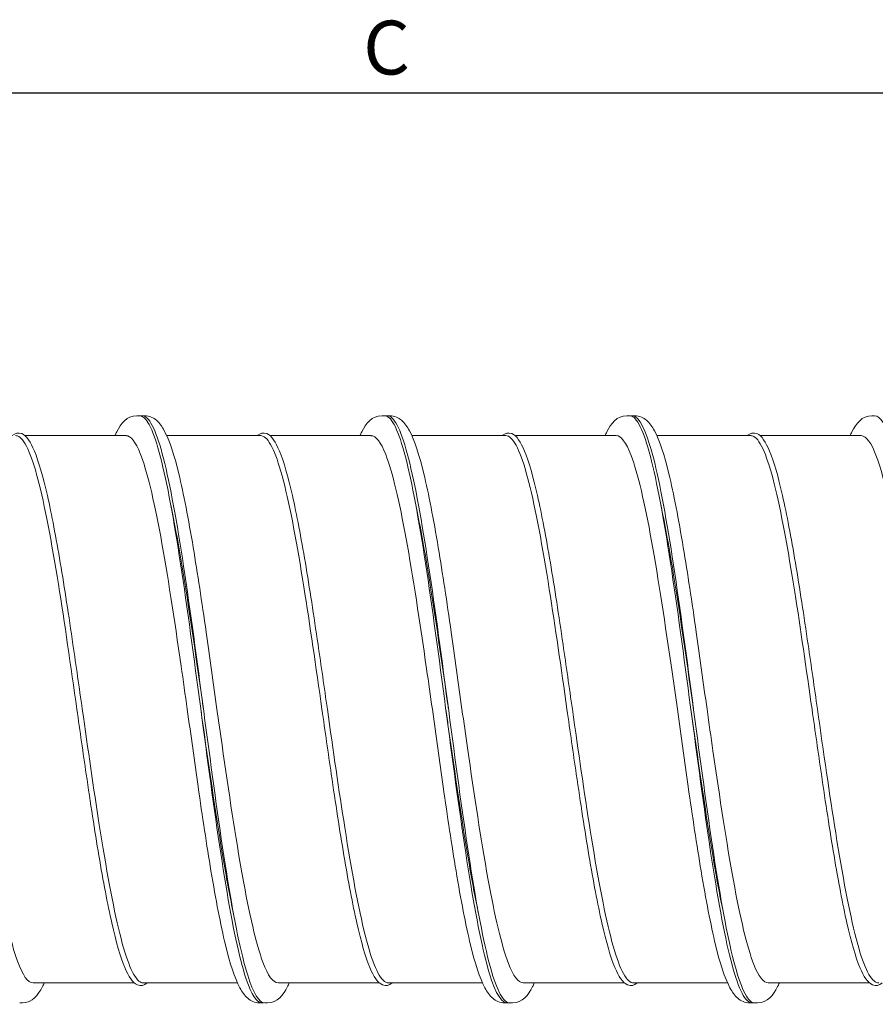
# Model space of a CAD drawing. Extents: x 5781 to 7343, y 4719 to 5975.
# Drawn here: x 6638 to 6797, y 5033 to 5215 of the extents above; entities that cross this region are included whole.
import ezdxf

# ---------------------------------------------------------------- set-up
doc = ezdxf.new("R2010")
doc.units = 0
doc.layers.get('Defpoints').update_dxf_attribs({"linetype": 'CONTINUOUS'})
doc.layers.add('Dimension (ISO)', color=142, linetype='CONTINUOUS', lineweight=25)
doc.layers.add('Visible (ISO)', color=7, linetype='CONTINUOUS', lineweight=18)
doc.styles.add('noxifer 2_5 (ISO)', font='TAHOMA.TTF')
doc.dimstyles.new('Default (ISO)', dxfattribs={"dimscale": 4, "dimtxt": 2.5, "dimasz": 2.5, "dimexe": 3.175, "dimexo": 2, "dimgap": 0.762, "dimtad": 1, "dimrnd": 1e-08, "dimtxsty": 'noxifer 2_5 (ISO)', "dimcen": 0.09, "dimdle": 10, "dimclrd": 256, "dimclre": 256, "dimclrt": 256, "dimazin": 2, "dimtfac": 1.40208, "dimtmove": 0, "dimatfit": 3, "dimfxl": 1, "dimtolj": 1, "dimtzin": 0, "dimlwd": -1, "dimlwe": -1, "dimarcsym": 0})

# ---------------------------------------------------------------- blocks, each defined once
blk = doc.blocks.new('*D0')
at = {"layer": 'Defpoints', "color": 0}
for p in [(6956.66, 5201.78), (6455.66, 5138.09), (6956.66, 5137.78)]:
    blk.add_point(p, dxfattribs=at)
at = {"layer": 'Dimension (ISO)'}
for p, q in [((6455.66, 5146.09), (6455.66, 5214.48)), ((6956.66, 5145.78), (6956.66, 5214.48)), ((6465.66, 5201.78), (6946.66, 5201.78))]:
    blk.add_line(p, q, dxfattribs=at)
for points in [[(6465.66, 5203.45), (6465.66, 5200.12), (6455.66, 5201.78)], [(6946.66, 5203.45), (6946.66, 5200.12), (6956.66, 5201.78)]]:
    blk.add_solid(points, dxfattribs=at)
at = {"layer": 'Dimension (ISO)', "insert": (6706.16, 5215.19), "char_height": 10, "attachment_point": 2, "style": 'noxifer 2_5 (ISO)'}
blk.add_mtext('\\A1;C', dxfattribs=at)

msp = doc.modelspace()

# ---------------------------------------------------------------- linework, layer by layer
at = {"layer": 'Visible (ISO)'}
for p, q in [((6660.278, 5141.859), (6659.778, 5141.859)), ((6661.278, 5141.859), (6660.778, 5141.859)), ((6705.778, 5141.859), (6705.278, 5141.859)), ((6706.778, 5141.859), (6706.278, 5141.859)), ((6751.278, 5141.859), (6750.778, 5141.859)), ((6752.278, 5141.859), (6751.778, 5141.859)), ((6796.778, 5141.859), (6796.278, 5141.859)), ((6657.778, 5138.159), (6638.999, 5138.159)), ((6682.778, 5138.159), (6665.34, 5138.159)), ((6703.278, 5138.159), (6684.499, 5138.159)), ((6728.278, 5138.159), (6710.84, 5138.159)), ((6748.778, 5138.159), (6729.999, 5138.159)), ((6773.778, 5138.159), (6756.34, 5138.159)), ((6794.278, 5138.159), (6775.499, 5138.159)), ((6659.307, 5036.559), (6640.528, 5036.559)), ((6678.467, 5036.559), (6661.028, 5036.559)), ((6704.807, 5036.559), (6686.028, 5036.559)), ((6723.967, 5036.559), (6706.528, 5036.559)), ((6750.307, 5036.559), (6731.528, 5036.559)), ((6769.467, 5036.559), (6752.028, 5036.559)), ((6795.807, 5036.559), (6777.028, 5036.559)), ((6638.528, 5032.859), (6638.028, 5032.859)), ((6683.028, 5032.859), (6682.528, 5032.859)), ((6684.028, 5032.859), (6683.528, 5032.859)), ((6728.528, 5032.859), (6728.028, 5032.859)), ((6729.528, 5032.859), (6729.028, 5032.859)), ((6774.028, 5032.859), (6773.528, 5032.859)), ((6775.028, 5032.859), (6774.528, 5032.859))]:
    msp.add_line(p, q, dxfattribs=at)
for points, knots in [([(6655.718, 5138.159), (6655.825, 5138.397), (6655.934, 5138.624), (6656.836, 5140.383), (6657.895, 5141.859), (6659.778, 5141.859)], [6.705976, 6.705976, 6.705976, 6.705976, 6.9153709, 6.9153709, 8.4079465, 8.4079465, 8.4079465, 8.4079465]), ([(6683.278, 5032.897), (6682.351, 5032.664), (6681.424, 5033.765), (6680.497, 5036.155), (6679.253, 5039.362), (6678.009, 5044.88), (6676.765, 5052.005), (6675.521, 5059.13), (6674.277, 5067.846), (6673.033, 5077.038), (6671.789, 5086.231), (6670.545, 5095.88), (6669.301, 5104.752), (6668.057, 5113.625), (6666.813, 5121.701), (6665.569, 5127.948), (6664.325, 5134.196), (6663.081, 5138.601), (6661.837, 5140.601), (6661.318, 5141.436), (6660.798, 5141.851), (6660.278, 5141.849)], [43.9477742, 43.9477742, 43.9477742, 43.9477742, 44.331876, 44.331876, 44.331876, 44.8472257, 44.8472257, 44.8472257, 45.3625753, 45.3625753, 45.3625753, 45.877925, 45.877925, 45.877925, 46.3932746, 46.3932746, 46.3932746, 46.9086242, 46.9086242, 46.9086242, 47.1238898, 47.1238898, 47.1238898, 47.1238898]), ([(6683.528, 5032.861), (6682.474, 5032.869), (6681.42, 5034.619), (6680.366, 5037.975), (6679.122, 5041.935), (6677.878, 5048.124), (6676.634, 5055.751), (6675.39, 5063.378), (6674.146, 5072.425), (6672.902, 5081.737), (6671.658, 5091.049), (6670.414, 5100.605), (6669.17, 5109.184), (6667.926, 5117.762), (6666.682, 5125.344), (6665.438, 5130.961), (6664.194, 5136.578), (6662.95, 5140.217), (6661.706, 5141.412), (6661.313, 5141.79), (6660.921, 5141.924), (6660.528, 5141.819)], [37.6991118, 37.6991118, 37.6991118, 37.6991118, 38.1358735, 38.1358735, 38.1358735, 38.6512231, 38.6512231, 38.6512231, 39.1665728, 39.1665728, 39.1665728, 39.6819224, 39.6819224, 39.6819224, 40.1972721, 40.1972721, 40.1972721, 40.7126217, 40.7126217, 40.7126217, 40.8752275, 40.8752275, 40.8752275, 40.8752275]), ([(6661.278, 5141.859), (6662.121, 5141.859), (6662.891, 5141.472), (6664.046, 5140.473), (6664.479, 5139.831), (6665.881, 5137.237), (6666.717, 5134.579), (6668.466, 5127.387), (6669.368, 5122.681), (6671.051, 5112.616), (6671.856, 5107.254), (6673.316, 5097.056), (6673.988, 5092.183), (6674.653, 5087.359)], [0, 0, 0, 0, 0.6678698, 0.6678698, 1.4212878, 1.4212878, 3.2624241, 3.2624241, 5.207678, 5.207678, 6.9519202, 6.9519202, 8.4130355, 8.4130355, 8.4130355, 8.4130355]), ([(6701.218, 5138.159), (6701.325, 5138.397), (6701.434, 5138.624), (6702.336, 5140.383), (6703.395, 5141.859), (6705.278, 5141.859)], [6.705976, 6.705976, 6.705976, 6.705976, 6.9153709, 6.9153709, 8.4079465, 8.4079465, 8.4079465, 8.4079465]), ([(6728.778, 5032.892), (6727.612, 5032.594), (6726.446, 5034.445), (6725.28, 5038.251), (6724.036, 5042.311), (6722.792, 5048.587), (6721.548, 5056.277), (6720.304, 5063.968), (6719.06, 5073.055), (6717.816, 5082.378), (6716.572, 5091.701), (6715.328, 5101.238), (6714.084, 5109.772), (6712.84, 5118.306), (6711.596, 5125.816), (6710.352, 5131.344), (6709.108, 5136.872), (6707.864, 5140.405), (6706.62, 5141.491), (6706.34, 5141.736), (6706.059, 5141.856), (6705.778, 5141.854)], [37.6645888, 37.6645888, 37.6645888, 37.6645888, 38.1476803, 38.1476803, 38.1476803, 38.66303, 38.66303, 38.66303, 39.1783796, 39.1783796, 39.1783796, 39.6937293, 39.6937293, 39.6937293, 40.2090789, 40.2090789, 40.2090789, 40.7244285, 40.7244285, 40.7244285, 40.8407045, 40.8407045, 40.8407045, 40.8407045]), ([(6729.028, 5032.859), (6728.979, 5032.859), (6728.93, 5032.863), (6728.881, 5032.87), (6727.637, 5033.061), (6726.393, 5035.716), (6725.149, 5040.495), (6723.905, 5045.274), (6722.661, 5052.167), (6721.417, 5060.293), (6720.173, 5068.419), (6718.929, 5077.76), (6717.685, 5087.122), (6716.441, 5096.484), (6715.197, 5105.846), (6713.953, 5114.012), (6712.709, 5122.178), (6711.465, 5129.13), (6710.221, 5133.979), (6708.977, 5138.828), (6707.733, 5141.563), (6706.489, 5141.836), (6706.335, 5141.869), (6706.182, 5141.865), (6706.028, 5141.825)], [31.4159265, 31.4159265, 31.4159265, 31.4159265, 31.4363282, 31.4363282, 31.4363282, 31.9516778, 31.9516778, 31.9516778, 32.4670274, 32.4670274, 32.4670274, 32.9823771, 32.9823771, 32.9823771, 33.4977267, 33.4977267, 33.4977267, 34.0130764, 34.0130764, 34.0130764, 34.528426, 34.528426, 34.528426, 34.5920422, 34.5920422, 34.5920422, 34.5920422]), ([(6706.778, 5141.859), (6707.621, 5141.859), (6708.391, 5141.472), (6709.546, 5140.473), (6709.979, 5139.831), (6711.381, 5137.237), (6712.217, 5134.579), (6713.966, 5127.387), (6714.868, 5122.681), (6716.551, 5112.616), (6717.356, 5107.254), (6718.816, 5097.056), (6719.488, 5092.183), (6720.153, 5087.359)], [0, 0, 0, 0, 0.6678698, 0.6678698, 1.4212878, 1.4212878, 3.2624241, 3.2624241, 5.207678, 5.207678, 6.9519202, 6.9519202, 8.4130355, 8.4130355, 8.4130355, 8.4130355]), ([(6746.718, 5138.159), (6746.825, 5138.397), (6746.934, 5138.624), (6747.836, 5140.383), (6748.895, 5141.859), (6750.778, 5141.859)], [6.705976, 6.705976, 6.705976, 6.705976, 6.9153709, 6.9153709, 8.4079465, 8.4079465, 8.4079465, 8.4079465]), ([(6774.278, 5032.893), (6774.117, 5032.85), (6773.956, 5032.848), (6773.795, 5032.887), (6772.551, 5033.189), (6771.307, 5035.953), (6770.063, 5040.827), (6768.819, 5045.701), (6767.575, 5052.673), (6766.331, 5060.854), (6765.087, 5069.034), (6763.843, 5078.404), (6762.599, 5087.765), (6761.355, 5097.127), (6760.111, 5106.46), (6758.867, 5114.572), (6757.623, 5122.683), (6756.379, 5129.555), (6755.135, 5134.309), (6753.891, 5139.063), (6752.648, 5141.689), (6751.404, 5141.851), (6751.362, 5141.856), (6751.32, 5141.859), (6751.278, 5141.859)], [31.3814035, 31.3814035, 31.3814035, 31.3814035, 31.448135, 31.448135, 31.448135, 31.9634846, 31.9634846, 31.9634846, 32.4788343, 32.4788343, 32.4788343, 32.9941839, 32.9941839, 32.9941839, 33.5095335, 33.5095335, 33.5095335, 34.0248832, 34.0248832, 34.0248832, 34.5402328, 34.5402328, 34.5402328, 34.5575192, 34.5575192, 34.5575192, 34.5575192]), ([(6774.528, 5032.864), (6774.24, 5032.862), (6773.952, 5032.988), (6773.664, 5033.247), (6772.42, 5034.362), (6771.176, 5037.923), (6769.932, 5043.474), (6768.688, 5049.026), (6767.444, 5056.555), (6766.2, 5065.101), (6764.956, 5073.647), (6763.712, 5083.189), (6762.468, 5092.509), (6761.224, 5101.83), (6759.98, 5110.906), (6758.736, 5118.58), (6757.492, 5126.254), (6756.248, 5132.507), (6755.004, 5136.541), (6753.846, 5140.297), (6752.687, 5142.121), (6751.528, 5141.826)], [25.1327412, 25.1327412, 25.1327412, 25.1327412, 25.2521325, 25.2521325, 25.2521325, 25.7674821, 25.7674821, 25.7674821, 26.2828317, 26.2828317, 26.2828317, 26.7981814, 26.7981814, 26.7981814, 27.313531, 27.313531, 27.313531, 27.8288807, 27.8288807, 27.8288807, 28.3088569, 28.3088569, 28.3088569, 28.3088569]), ([(6752.278, 5141.859), (6753.121, 5141.859), (6753.891, 5141.472), (6755.046, 5140.473), (6755.479, 5139.831), (6756.881, 5137.237), (6757.717, 5134.579), (6759.466, 5127.387), (6760.368, 5122.681), (6762.051, 5112.616), (6762.856, 5107.254), (6764.316, 5097.056), (6764.988, 5092.183), (6765.653, 5087.359)], [0, 0, 0, 0, 0.6678698, 0.6678698, 1.4212878, 1.4212878, 3.2624241, 3.2624241, 5.207678, 5.207678, 6.9519202, 6.9519202, 8.4130355, 8.4130355, 8.4130355, 8.4130355]), ([(6792.218, 5138.159), (6792.325, 5138.397), (6792.434, 5138.624), (6793.336, 5140.383), (6794.395, 5141.859), (6796.278, 5141.859)], [6.705976, 6.705976, 6.705976, 6.705976, 6.9153709, 6.9153709, 8.4079465, 8.4079465, 8.4079465, 8.4079465]), ([(6819.778, 5032.899), (6819.378, 5032.792), (6818.978, 5032.933), (6818.578, 5033.327), (6817.334, 5034.552), (6816.09, 5038.219), (6814.846, 5043.859), (6813.602, 5049.499), (6812.358, 5057.099), (6811.114, 5065.69), (6809.87, 5074.28), (6808.626, 5083.84), (6807.382, 5093.149), (6806.139, 5102.459), (6804.895, 5111.495), (6803.651, 5119.105), (6802.407, 5126.715), (6801.163, 5132.88), (6799.919, 5136.814), (6798.872, 5140.124), (6797.825, 5141.848), (6796.778, 5141.856)], [25.0982182, 25.0982182, 25.0982182, 25.0982182, 25.2639393, 25.2639393, 25.2639393, 25.7792889, 25.7792889, 25.7792889, 26.2946386, 26.2946386, 26.2946386, 26.8099882, 26.8099882, 26.8099882, 27.3253378, 27.3253378, 27.3253378, 27.8406875, 27.8406875, 27.8406875, 28.2743339, 28.2743339, 28.2743339, 28.2743339]), ([(6636.616, 5138.159), (6637.182, 5138.625), (6637.793, 5138.785), (6639.352, 5138.131), (6640.043, 5137.011), (6641.571, 5133.353), (6642.376, 5130.531), (6643.969, 5123.519), (6644.774, 5119.243), (6646.35, 5109.892), (6647.141, 5104.715), (6648.498, 5095.465), (6649.078, 5091.398), (6649.653, 5087.359)], [7.4083333, 7.4083333, 7.4083333, 7.4083333, 8.3602097, 8.3602097, 9.8459334, 9.8459334, 11.5352871, 11.5352871, 13.2239022, 13.2239022, 14.8838752, 14.8838752, 16.1078152, 16.1078152, 16.1078152, 16.1078152]), ([(6648.653, 5087.359), (6647.507, 5095.397), (6646.361, 5103.431), (6645.215, 5110.581), (6643.949, 5118.48), (6642.683, 5125.281), (6641.417, 5130.085), (6640.151, 5134.889), (6638.885, 5137.685), (6637.619, 5138.103), (6637.505, 5138.14), (6637.392, 5138.158), (6637.278, 5138.158)], [45.5530935, 45.5530935, 45.5530935, 45.5530935, 46.0278652, 46.0278652, 46.0278652, 46.5523528, 46.5523528, 46.5523528, 47.0768403, 47.0768403, 47.0768403, 47.1238898, 47.1238898, 47.1238898, 47.1238898]), ([(6669.153, 5087.359), (6668.77, 5090.047), (6668.387, 5092.735), (6668.004, 5095.389), (6666.738, 5104.158), (6665.472, 5112.541), (6664.206, 5119.429), (6662.94, 5126.316), (6661.674, 5131.693), (6660.408, 5134.847), (6659.531, 5137.031), (6658.655, 5138.146), (6657.778, 5138.152)], [45.5530935, 45.5530935, 45.5530935, 45.5530935, 45.7118257, 45.7118257, 45.7118257, 46.2363132, 46.2363132, 46.2363132, 46.7608008, 46.7608008, 46.7608008, 47.1238898, 47.1238898, 47.1238898, 47.1238898]), ([(6682.116, 5138.159), (6682.682, 5138.625), (6683.293, 5138.785), (6684.852, 5138.131), (6685.543, 5137.011), (6687.071, 5133.353), (6687.876, 5130.531), (6689.469, 5123.519), (6690.274, 5119.243), (6691.85, 5109.892), (6692.641, 5104.715), (6693.998, 5095.465), (6694.578, 5091.398), (6695.153, 5087.359)], [7.4083333, 7.4083333, 7.4083333, 7.4083333, 8.3602097, 8.3602097, 9.8459334, 9.8459334, 11.5352871, 11.5352871, 13.2239022, 13.2239022, 14.8838752, 14.8838752, 16.1078152, 16.1078152, 16.1078152, 16.1078152]), ([(6694.153, 5087.359), (6693.033, 5095.216), (6691.913, 5103.071), (6690.792, 5110.098), (6689.526, 5118.04), (6688.26, 5124.906), (6686.994, 5129.79), (6685.728, 5134.673), (6684.462, 5137.562), (6683.196, 5138.074), (6683.057, 5138.131), (6682.918, 5138.158), (6682.778, 5138.157)], [39.2699082, 39.2699082, 39.2699082, 39.2699082, 39.7340147, 39.7340147, 39.7340147, 40.2585023, 40.2585023, 40.2585023, 40.7829898, 40.7829898, 40.7829898, 40.8407045, 40.8407045, 40.8407045, 40.8407045]), ([(6714.653, 5087.359), (6714.296, 5089.866), (6713.939, 5092.373), (6713.581, 5094.853), (6712.315, 5103.637), (6711.049, 5112.059), (6709.783, 5119.007), (6708.517, 5125.954), (6707.251, 5131.409), (6705.985, 5134.652), (6705.083, 5136.963), (6704.181, 5138.146), (6703.278, 5138.152)], [39.2699082, 39.2699082, 39.2699082, 39.2699082, 39.4179752, 39.4179752, 39.4179752, 39.9424627, 39.9424627, 39.9424627, 40.4669503, 40.4669503, 40.4669503, 40.8407045, 40.8407045, 40.8407045, 40.8407045]), ([(6727.616, 5138.159), (6728.182, 5138.625), (6728.793, 5138.785), (6730.352, 5138.131), (6731.043, 5137.011), (6732.571, 5133.353), (6733.376, 5130.531), (6734.969, 5123.519), (6735.774, 5119.243), (6737.35, 5109.892), (6738.141, 5104.715), (6739.498, 5095.465), (6740.078, 5091.398), (6740.653, 5087.359)], [7.4083333, 7.4083333, 7.4083333, 7.4083333, 8.3602097, 8.3602097, 9.8459334, 9.8459334, 11.5352871, 11.5352871, 13.2239022, 13.2239022, 14.8838752, 14.8838752, 16.1078152, 16.1078152, 16.1078152, 16.1078152]), ([(6739.653, 5087.359), (6738.559, 5095.036), (6737.464, 5102.71), (6736.37, 5109.612), (6735.104, 5117.596), (6733.838, 5124.527), (6732.572, 5129.489), (6731.306, 5134.452), (6730.04, 5137.433), (6728.774, 5138.04), (6728.608, 5138.119), (6728.443, 5138.158), (6728.278, 5138.157)], [32.9867229, 32.9867229, 32.9867229, 32.9867229, 33.4401643, 33.4401643, 33.4401643, 33.9646518, 33.9646518, 33.9646518, 34.4891393, 34.4891393, 34.4891393, 34.5575192, 34.5575192, 34.5575192, 34.5575192]), ([(6760.153, 5087.359), (6759.822, 5089.686), (6759.49, 5092.012), (6759.158, 5094.317), (6757.892, 5103.115), (6756.626, 5111.575), (6755.36, 5118.581), (6754.094, 5125.587), (6752.828, 5131.121), (6751.562, 5134.451), (6750.634, 5136.892), (6749.706, 5138.146), (6748.778, 5138.153)], [32.9867229, 32.9867229, 32.9867229, 32.9867229, 33.1241247, 33.1241247, 33.1241247, 33.6486122, 33.6486122, 33.6486122, 34.1730998, 34.1730998, 34.1730998, 34.5575192, 34.5575192, 34.5575192, 34.5575192]), ([(6773.116, 5138.159), (6773.682, 5138.625), (6774.293, 5138.785), (6775.852, 5138.131), (6776.543, 5137.011), (6778.071, 5133.353), (6778.876, 5130.531), (6780.469, 5123.519), (6781.274, 5119.243), (6782.85, 5109.892), (6783.641, 5104.715), (6784.998, 5095.465), (6785.578, 5091.398), (6786.153, 5087.359)], [7.4083333, 7.4083333, 7.4083333, 7.4083333, 8.3602097, 8.3602097, 9.8459334, 9.8459334, 11.5352871, 11.5352871, 13.2239022, 13.2239022, 14.8838752, 14.8838752, 16.1078152, 16.1078152, 16.1078152, 16.1078152]), ([(6785.153, 5087.358), (6784.085, 5094.855), (6783.016, 5102.349), (6781.947, 5109.124), (6780.681, 5117.149), (6779.415, 5124.144), (6778.149, 5129.184), (6776.883, 5134.225), (6775.617, 5137.299), (6774.351, 5138), (6774.16, 5138.106), (6773.969, 5138.158), (6773.778, 5138.156)], [26.7035376, 26.7035376, 26.7035376, 26.7035376, 27.1463138, 27.1463138, 27.1463138, 27.6708013, 27.6708013, 27.6708013, 28.1952888, 28.1952888, 28.1952888, 28.2743339, 28.2743339, 28.2743339, 28.2743339]), ([(6805.653, 5087.359), (6805.347, 5089.505), (6805.042, 5091.651), (6804.736, 5093.78), (6803.47, 5102.59), (6802.204, 5111.088), (6800.937, 5118.152), (6799.671, 5125.216), (6798.405, 5130.827), (6797.139, 5134.245), (6796.186, 5136.82), (6795.232, 5138.146), (6794.278, 5138.153)], [26.7035376, 26.7035376, 26.7035376, 26.7035376, 26.8302742, 26.8302742, 26.8302742, 27.3547617, 27.3547617, 27.3547617, 27.8792493, 27.8792493, 27.8792493, 28.2743339, 28.2743339, 28.2743339, 28.2743339]), ([(6672.153, 5087.359), (6672.086, 5087.835), (6672.018, 5088.312), (6671.95, 5088.788), (6670.686, 5097.693), (6669.421, 5106.519), (6668.156, 5114.103), (6667.461, 5118.272), (6666.766, 5122.06), (6666.07, 5125.329)], [39.26990817, 39.26990817, 39.26990817, 39.26990817, 39.29794347, 39.29794347, 39.29794347, 39.82191605, 39.82191605, 39.82191605, 40.10993179, 40.10993179, 40.10993179, 40.10993179]), ([(6717.653, 5087.359), (6717.597, 5087.759), (6717.54, 5088.16), (6717.483, 5088.56), (6716.218, 5097.465), (6714.953, 5106.303), (6713.688, 5113.908), (6712.982, 5118.154), (6712.276, 5122.009), (6711.57, 5125.329)], [32.98672286, 32.98672286, 32.98672286, 32.98672286, 33.01027252, 33.01027252, 33.01027252, 33.5342451, 33.5342451, 33.5342451, 33.82674648, 33.82674648, 33.82674648, 33.82674648]), ([(6763.153, 5087.359), (6763.107, 5087.683), (6763.061, 5088.007), (6763.015, 5088.331), (6761.751, 5097.237), (6760.486, 5106.086), (6759.221, 5113.713), (6758.504, 5118.035), (6757.787, 5121.958), (6757.07, 5125.329)], [26.70353756, 26.70353756, 26.70353756, 26.70353756, 26.72260156, 26.72260156, 26.72260156, 27.24657414, 27.24657414, 27.24657414, 27.54356117, 27.54356117, 27.54356117, 27.54356117]), ([(6640.528, 5036.564), (6639.559, 5036.572), (6638.589, 5037.943), (6637.619, 5040.604), (6636.353, 5044.076), (6635.087, 5049.736), (6633.821, 5056.836), (6632.555, 5063.935), (6631.289, 5072.456), (6630.023, 5081.274), (6629.733, 5083.292), (6629.443, 5085.325), (6629.153, 5087.358)], [43.9822972, 43.9822972, 43.9822972, 43.9822972, 44.3840466, 44.3840466, 44.3840466, 44.9085342, 44.9085342, 44.9085342, 45.4330217, 45.4330217, 45.4330217, 45.5530935, 45.5530935, 45.5530935, 45.5530935]), ([(6661.691, 5036.559), (6661.124, 5036.093), (6660.514, 5035.933), (6658.955, 5036.587), (6658.263, 5037.706), (6656.736, 5041.365), (6655.93, 5044.186), (6654.338, 5051.198), (6653.532, 5055.474), (6651.957, 5064.826), (6651.166, 5070.003), (6649.809, 5079.252), (6649.229, 5083.32), (6648.653, 5087.359)], [7.4083333, 7.4083333, 7.4083333, 7.4083333, 8.3602097, 8.3602097, 9.8459334, 9.8459334, 11.5352871, 11.5352871, 13.2239022, 13.2239022, 14.8838752, 14.8838752, 16.1078152, 16.1078152, 16.1078152, 16.1078152]), ([(6661.028, 5036.562), (6660.821, 5036.56), (6660.615, 5036.621), (6660.408, 5036.745), (6659.142, 5037.506), (6657.876, 5040.637), (6656.61, 5045.726), (6655.344, 5050.816), (6654.078, 5057.85), (6652.811, 5065.9), (6651.759, 5072.594), (6650.706, 5079.976), (6649.653, 5087.359)], [43.9822972, 43.9822972, 43.9822972, 43.9822972, 44.0680071, 44.0680071, 44.0680071, 44.5924946, 44.5924946, 44.5924946, 45.1169821, 45.1169821, 45.1169821, 45.5530935, 45.5530935, 45.5530935, 45.5530935]), ([(6682.528, 5032.859), (6681.685, 5032.859), (6680.916, 5033.246), (6679.761, 5034.245), (6679.327, 5034.887), (6677.926, 5037.48), (6677.09, 5040.139), (6675.34, 5047.33), (6674.439, 5052.037), (6672.756, 5062.102), (6671.951, 5067.463), (6670.491, 5077.662), (6669.819, 5082.534), (6669.153, 5087.359)], [0, 0, 0, 0, 0.6678698, 0.6678698, 1.4212878, 1.4212878, 3.2624241, 3.2624241, 5.207678, 5.207678, 6.9519202, 6.9519202, 8.4130355, 8.4130355, 8.4130355, 8.4130355]), ([(6677.736, 5049.389), (6677.116, 5052.303), (6676.496, 5055.631), (6675.876, 5059.277), (6674.611, 5066.712), (6673.346, 5075.452), (6672.082, 5084.344), (6671.939, 5085.348), (6671.796, 5086.353), (6671.653, 5087.359)], [44.71306986, 44.71306986, 44.71306986, 44.71306986, 44.96997342, 44.96997342, 44.96997342, 45.493946, 45.493946, 45.493946, 45.55309348, 45.55309348, 45.55309348, 45.55309348]), ([(6686.028, 5036.565), (6685.084, 5036.572), (6684.14, 5037.87), (6683.196, 5040.394), (6681.93, 5043.78), (6680.664, 5049.362), (6679.398, 5056.405), (6678.132, 5063.447), (6676.866, 5071.931), (6675.6, 5080.736), (6675.285, 5082.931), (6674.969, 5085.145), (6674.653, 5087.358)], [37.6991118, 37.6991118, 37.6991118, 37.6991118, 38.0901961, 38.0901961, 38.0901961, 38.6146837, 38.6146837, 38.6146837, 39.1391712, 39.1391712, 39.1391712, 39.2699082, 39.2699082, 39.2699082, 39.2699082]), ([(6707.191, 5036.559), (6706.624, 5036.093), (6706.014, 5035.933), (6704.455, 5036.587), (6703.763, 5037.706), (6702.236, 5041.365), (6701.43, 5044.186), (6699.838, 5051.198), (6699.032, 5055.474), (6697.457, 5064.826), (6696.666, 5070.003), (6695.309, 5079.252), (6694.729, 5083.32), (6694.153, 5087.359)], [7.4083333, 7.4083333, 7.4083333, 7.4083333, 8.3602097, 8.3602097, 9.8459334, 9.8459334, 11.5352871, 11.5352871, 13.2239022, 13.2239022, 14.8838752, 14.8838752, 16.1078152, 16.1078152, 16.1078152, 16.1078152]), ([(6706.528, 5036.561), (6706.347, 5036.56), (6706.166, 5036.607), (6705.985, 5036.702), (6704.719, 5037.368), (6703.453, 5040.407), (6702.187, 5045.418), (6700.921, 5050.43), (6699.655, 5057.401), (6698.389, 5065.41), (6697.31, 5072.233), (6696.232, 5079.795), (6695.153, 5087.359)], [37.6991118, 37.6991118, 37.6991118, 37.6991118, 37.7741566, 37.7741566, 37.7741566, 38.2986441, 38.2986441, 38.2986441, 38.8231316, 38.8231316, 38.8231316, 39.2699082, 39.2699082, 39.2699082, 39.2699082]), ([(6728.028, 5032.859), (6727.185, 5032.859), (6726.416, 5033.246), (6725.261, 5034.245), (6724.827, 5034.887), (6723.426, 5037.48), (6722.59, 5040.139), (6720.84, 5047.33), (6719.939, 5052.037), (6718.256, 5062.102), (6717.451, 5067.463), (6715.991, 5077.662), (6715.319, 5082.534), (6714.653, 5087.359)], [0, 0, 0, 0, 0.6678698, 0.6678698, 1.4212878, 1.4212878, 3.2624241, 3.2624241, 5.207678, 5.207678, 6.9519202, 6.9519202, 8.4130355, 8.4130355, 8.4130355, 8.4130355]), ([(6723.236, 5049.389), (6722.627, 5052.252), (6722.018, 5055.515), (6721.409, 5059.086), (6720.144, 5066.499), (6718.879, 5075.226), (6717.614, 5084.116), (6717.461, 5085.195), (6717.307, 5086.277), (6717.153, 5087.359)], [38.42988455, 38.42988455, 38.42988455, 38.42988455, 38.68230246, 38.68230246, 38.68230246, 39.20627504, 39.20627504, 39.20627504, 39.26990817, 39.26990817, 39.26990817, 39.26990817]), ([(6731.528, 5036.565), (6730.61, 5036.572), (6729.692, 5037.799), (6728.774, 5040.191), (6727.507, 5043.488), (6726.241, 5048.993), (6724.975, 5055.977), (6723.709, 5062.961), (6722.443, 5071.407), (6721.177, 5080.2), (6720.836, 5082.57), (6720.495, 5084.964), (6720.153, 5087.358)], [31.4159265, 31.4159265, 31.4159265, 31.4159265, 31.7963456, 31.7963456, 31.7963456, 32.3208332, 32.3208332, 32.3208332, 32.8453207, 32.8453207, 32.8453207, 32.9867229, 32.9867229, 32.9867229, 32.9867229]), ([(6752.691, 5036.559), (6752.124, 5036.093), (6751.514, 5035.933), (6749.955, 5036.587), (6749.263, 5037.706), (6747.736, 5041.365), (6746.93, 5044.186), (6745.338, 5051.198), (6744.532, 5055.474), (6742.957, 5064.826), (6742.166, 5070.003), (6740.809, 5079.252), (6740.229, 5083.32), (6739.653, 5087.359)], [7.4083333, 7.4083333, 7.4083333, 7.4083333, 8.3602097, 8.3602097, 9.8459334, 9.8459334, 11.5352871, 11.5352871, 13.2239022, 13.2239022, 14.8838752, 14.8838752, 16.1078152, 16.1078152, 16.1078152, 16.1078152]), ([(6752.028, 5036.561), (6751.873, 5036.56), (6751.718, 5036.594), (6751.562, 5036.664), (6750.296, 5037.235), (6749.03, 5040.182), (6747.764, 5045.115), (6746.498, 5050.048), (6745.232, 5056.955), (6743.966, 5064.923), (6742.862, 5071.872), (6741.758, 5079.614), (6740.653, 5087.359)], [31.4159265, 31.4159265, 31.4159265, 31.4159265, 31.4803061, 31.4803061, 31.4803061, 32.0047936, 32.0047936, 32.0047936, 32.5292812, 32.5292812, 32.5292812, 32.9867229, 32.9867229, 32.9867229, 32.9867229]), ([(6773.528, 5032.859), (6772.685, 5032.859), (6771.916, 5033.246), (6770.761, 5034.245), (6770.327, 5034.887), (6768.926, 5037.48), (6768.09, 5040.139), (6766.34, 5047.33), (6765.439, 5052.037), (6763.756, 5062.102), (6762.951, 5067.463), (6761.491, 5077.662), (6760.819, 5082.534), (6760.153, 5087.359)], [0, 0, 0, 0, 0.6678698, 0.6678698, 1.4212878, 1.4212878, 3.2624241, 3.2624241, 5.207678, 5.207678, 6.9519202, 6.9519202, 8.4130355, 8.4130355, 8.4130355, 8.4130355]), ([(6768.736, 5049.389), (6768.138, 5052.201), (6767.539, 5055.399), (6766.941, 5058.896), (6765.676, 5066.287), (6764.411, 5075.001), (6763.147, 5083.887), (6762.982, 5085.043), (6762.818, 5086.201), (6762.653, 5087.359)], [32.14669924, 32.14669924, 32.14669924, 32.14669924, 32.39463151, 32.39463151, 32.39463151, 32.91860409, 32.91860409, 32.91860409, 32.98672286, 32.98672286, 32.98672286, 32.98672286]), ([(6777.028, 5036.566), (6776.136, 5036.572), (6775.243, 5037.729), (6774.351, 5039.992), (6773.085, 5043.202), (6771.819, 5048.627), (6770.553, 5055.552), (6769.287, 5062.478), (6768.021, 5070.885), (6766.755, 5079.664), (6766.387, 5082.209), (6766.02, 5084.784), (6765.653, 5087.358)], [25.1327412, 25.1327412, 25.1327412, 25.1327412, 25.5024951, 25.5024951, 25.5024951, 26.0269827, 26.0269827, 26.0269827, 26.5514702, 26.5514702, 26.5514702, 26.7035376, 26.7035376, 26.7035376, 26.7035376]), ([(6798.191, 5036.559), (6797.624, 5036.093), (6797.014, 5035.933), (6795.455, 5036.587), (6794.763, 5037.706), (6793.236, 5041.365), (6792.43, 5044.186), (6790.838, 5051.198), (6790.032, 5055.474), (6788.457, 5064.826), (6787.666, 5070.003), (6786.309, 5079.252), (6785.729, 5083.32), (6785.153, 5087.359)], [7.4083333, 7.4083333, 7.4083333, 7.4083333, 8.3602097, 8.3602097, 9.8459334, 9.8459334, 11.5352871, 11.5352871, 13.2239022, 13.2239022, 14.8838752, 14.8838752, 16.1078152, 16.1078152, 16.1078152, 16.1078152]), ([(6797.528, 5036.56), (6797.399, 5036.559), (6797.269, 5036.583), (6797.139, 5036.632), (6795.873, 5037.109), (6794.607, 5039.963), (6793.341, 5044.817), (6792.075, 5049.67), (6790.809, 5056.512), (6789.543, 5064.438), (6788.413, 5071.512), (6787.283, 5079.434), (6786.153, 5087.359)], [25.1327412, 25.1327412, 25.1327412, 25.1327412, 25.1864556, 25.1864556, 25.1864556, 25.7109431, 25.7109431, 25.7109431, 26.2354307, 26.2354307, 26.2354307, 26.7035376, 26.7035376, 26.7035376, 26.7035376]), ([(6642.589, 5036.559), (6642.482, 5036.321), (6642.372, 5036.094), (6641.471, 5034.335), (6640.412, 5032.859), (6638.528, 5032.859)], [6.705976, 6.705976, 6.705976, 6.705976, 6.9153709, 6.9153709, 8.4079465, 8.4079465, 8.4079465, 8.4079465]), ([(6688.089, 5036.559), (6687.982, 5036.321), (6687.872, 5036.094), (6686.971, 5034.335), (6685.912, 5032.859), (6684.028, 5032.859)], [6.705976, 6.705976, 6.705976, 6.705976, 6.9153709, 6.9153709, 8.4079465, 8.4079465, 8.4079465, 8.4079465]), ([(6733.589, 5036.559), (6733.482, 5036.321), (6733.372, 5036.094), (6732.471, 5034.335), (6731.412, 5032.859), (6729.528, 5032.859)], [6.705976, 6.705976, 6.705976, 6.705976, 6.9153709, 6.9153709, 8.4079465, 8.4079465, 8.4079465, 8.4079465]), ([(6779.089, 5036.559), (6778.982, 5036.321), (6778.872, 5036.094), (6777.971, 5034.335), (6776.912, 5032.859), (6775.028, 5032.859)], [6.705976, 6.705976, 6.705976, 6.705976, 6.9153709, 6.9153709, 8.4079465, 8.4079465, 8.4079465, 8.4079465])]:
    msp.add_open_spline(points, degree=3, knots=knots, dxfattribs=at)

# ---------------------------------------------------------------- dimensions: what is measured, and where the dimension line sits
at = {"layer": 'Dimension (ISO)'}
dim = msp.add_linear_dim(base=(6956.66, 5201.783), p1=(6455.66, 5138.088), p2=(6956.66, 5137.783), angle=180, text='C', dimstyle='Default (ISO)', override={"dimdec": 2, "dimtp": 0, "dimtm": 0, "dimtdec": 2, "dimtofl": 0, "dimatfit": 1}, dxfattribs=at)
dim.commit()
dim.dimension.update_dxf_attribs({"geometry": '*D0', "text_midpoint": (6706.16, 5201.783), "dimtype": 160})

doc.saveas('drawing.dxf')
